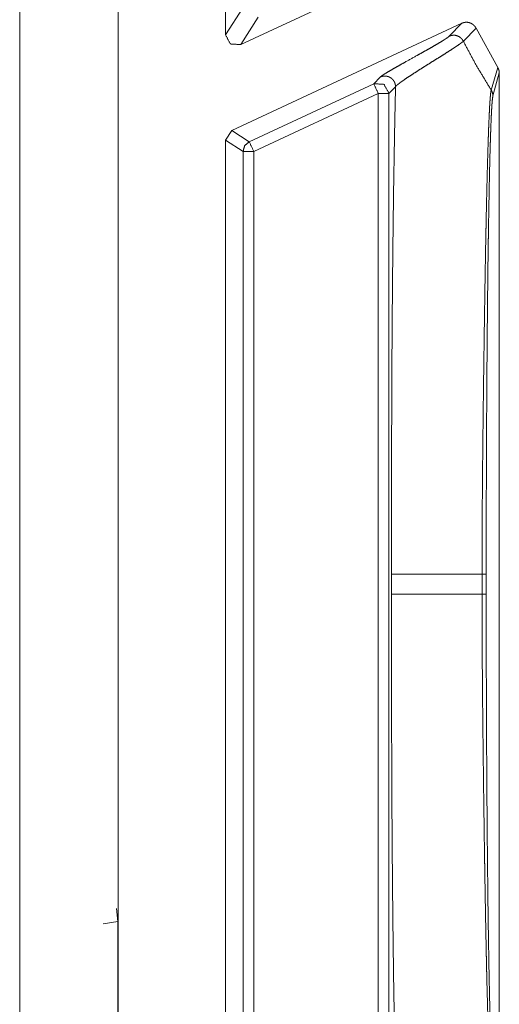
# Model space of a CAD drawing. Units: inches. Extents: x 68 to 120, y 5 to 129.
# Drawn here: x 113 to 114, y 32 to 33 of the extents above; entities that cross this region are included whole.
import ezdxf

# ---------------------------------------------------------------- set-up
doc = ezdxf.new("R2010")
doc.units = ezdxf.units.IN
doc.header["$MEASUREMENT"] = 0
doc.layers.add('Trimetric', color=7, linetype='Continuous')

msp = doc.modelspace()

# ---------------------------------------------------------------- linework, layer by layer
at = {"layer": 'Trimetric', "color": 95, "linetype": 'Continuous', "lineweight": 18}
msp.add_line((113.10796, 35.63888), (113.10796, 29.00888), dxfattribs=at)
at = {"layer": 'Trimetric', "color": 30, "linetype": 'Continuous', "lineweight": 18}
for p, q in [((113.19962, 29.01905), (113.19962, 35.62871)), ((113.29961, 33.27321), (113.29961, 33.59188)), ((113.31384, 33.26415), (113.49627, 33.34921)), ((113.29961, 33.27321), (113.31594, 33.29883)), ((113.51977, 33.28404), (113.30538, 33.18407)), ((113.33016, 33.28977), (113.31384, 33.26415)), ((113.50796, 33.27197), (113.51977, 33.28404)), ((113.53296, 33.27943), (113.52113, 33.26735)), ((113.55313, 33.24296), (113.53296, 33.27943)), ((113.54706, 33.22183), (113.55313, 33.24296)), ((113.55461, 33.23772), (113.54868, 33.21641)), ((113.55461, 32.28505), (113.55461, 33.23772)), ((113.32171, 33.17367), (113.43766, 33.22774)), ((113.43766, 33.22774), (113.44376, 33.23395)), ((113.44188, 33.21868), (113.32594, 33.16461)), ((113.44188, 33.21868), (113.44188, 32.30408)), ((113.45797, 33.22489), (113.45188, 33.21868)), ((113.45188, 32.30408), (113.45188, 33.21868)), ((113.29961, 33.17501), (113.30538, 33.18407)), ((113.30538, 33.18407), (113.32171, 33.17367)), ((113.29961, 32.34775), (113.29961, 33.17501)), ((113.31594, 33.16461), (113.29961, 33.17501)), ((113.31594, 32.35815), (113.31594, 33.16461)), ((113.32594, 33.16461), (113.32594, 32.35815)), ((113.45421, 32.77075), (113.45421, 32.75201)), ((113.53851, 32.75201), (113.53851, 32.77075)), ((113.54243, 32.77075), (113.54243, 32.75201)), ((113.1992, 32.4469), (113.19796, 32.45903)), ((113.1992, 32.4469), (113.18562, 32.44471)), ((113.1992, 32.20086), (113.1992, 32.4469))]:
    msp.add_line(p, q, dxfattribs=at)
for points, knots in [([(113.51977, 33.28404), (113.52067, 33.28441), (113.52159, 33.28469), (113.52206, 33.28479), (113.52253, 33.28487), (113.52301, 33.28493), (113.52349, 33.28497), (113.52446, 33.28497), (113.52542, 33.28488), (113.52637, 33.28469), (113.52729, 33.28442), (113.52819, 33.28406), (113.52904, 33.28361), (113.52946, 33.28336), (113.52986, 33.28309), (113.53024, 33.28279), (113.53061, 33.28248), (113.5313, 33.28181), (113.53193, 33.28108), (113.53248, 33.28028), (113.53296, 33.27943)], [0, 0, 0.062778, 0.125178, 0.156229, 0.186994, 0.218403, 0.249642, 0.311949, 0.374515, 0.437139, 0.49948, 0.5621, 0.623961, 0.655513, 0.68704, 0.717945, 0.749506, 0.811729, 0.874311, 0.936842, 1, 1]), ([(113.31384, 33.26415), (113.30423, 33.26478), (113.29961, 33.27321)], [0, 0, 0.500313, 1, 1]), ([(113.50796, 33.27197), (113.50977, 33.27261), (113.51168, 33.27289), (113.51361, 33.2728), (113.51547, 33.27234), (113.51723, 33.27153), (113.51879, 33.27039), (113.52011, 33.26899), (113.52112, 33.26735)], [0, 0, 0.12447, 0.249937, 0.375067, 0.49945, 0.624999, 0.750175, 0.875209, 1, 1]), ([(113.44375, 33.23395), (113.44439, 33.2345), (113.44534, 33.2352), (113.44658, 33.23603), (113.44806, 33.23698), (113.45171, 33.23919), (113.45608, 33.24173), (113.46099, 33.24452), (113.46628, 33.24749), (113.47732, 33.25364), (113.48278, 33.25668), (113.48801, 33.25963), (113.49291, 33.26241), (113.49731, 33.26497), (113.50112, 33.26725), (113.50423, 33.26921), (113.50655, 33.2708), (113.50796, 33.27197)], [0, 0, 0.011309, 0.027114, 0.04706, 0.070661, 0.127725, 0.195477, 0.271078, 0.352238, 0.521462, 0.605132, 0.685535, 0.760919, 0.829105, 0.88865, 0.937892, 0.97549, 1, 1]), ([(113.52112, 33.26735), (113.52111, 33.26733), (113.5211, 33.26732), (113.52108, 33.26731), (113.52107, 33.26729), (113.52103, 33.26726), (113.52101, 33.26723), (113.52094, 33.26716), (113.52086, 33.2671), (113.52072, 33.26696), (113.52055, 33.26681), (113.52017, 33.2665), (113.51974, 33.26615), (113.51871, 33.26538), (113.51749, 33.26449), (113.51446, 33.26242), (113.51074, 33.25997), (113.50646, 33.25721), (113.5017, 33.2542), (113.49658, 33.25099), (113.49123, 33.24764), (113.48578, 33.24422), (113.48037, 33.2408), (113.47515, 33.23746), (113.47028, 33.23427), (113.46593, 33.23132), (113.46228, 33.2287), (113.4608, 33.22755), (113.45956, 33.22652), (113.45904, 33.22605), (113.45861, 33.22563), (113.45841, 33.22543), (113.45824, 33.22524), (113.45818, 33.22514), (113.4581, 33.22506), (113.45806, 33.22501), (113.45804, 33.22497), (113.45802, 33.22495), (113.45801, 33.22493), (113.45798, 33.22491), (113.45797, 33.22489)], [0, 0, 0.000242, 0.000515, 0.000757, 0.00103, 0.001671, 0.002218, 0.003426, 0.004761, 0.007359, 0.010297, 0.016756, 0.023988, 0.040886, 0.06071, 0.108956, 0.16727, 0.234123, 0.30812, 0.387409, 0.470234, 0.554595, 0.638644, 0.720025, 0.796397, 0.865375, 0.924269, 0.948928, 0.97004, 0.979206, 0.98715, 0.990805, 0.994165, 0.995635, 0.997178, 0.997933, 0.998585, 0.99893, 0.999238, 0.999692, 1, 1]), ([(113.54706, 33.22183), (113.53345, 33.24423), (113.52112, 33.26735)], [0, 0, 0.499983, 1, 1]), ([(113.55313, 33.24296), (113.55377, 33.24174), (113.55423, 33.24045), (113.55439, 33.23978), (113.55452, 33.2391), (113.55459, 33.23841), (113.55461, 33.23772)], [0, 0, 0.249265, 0.498568, 0.623434, 0.749052, 0.874171, 1, 1]), ([(113.43766, 33.22774), (113.44724, 33.22711), (113.45188, 33.21868)], [0, 0, 0.499634, 1, 1]), ([(113.44375, 33.23395), (113.44492, 33.23441), (113.44614, 33.23471), (113.44737, 33.23486), (113.44864, 33.23486), (113.44987, 33.2347), (113.45108, 33.23438), (113.45224, 33.23392), (113.45335, 33.23331), (113.45435, 33.23258), (113.45526, 33.23172), (113.45607, 33.23075), (113.45673, 33.22969), (113.45727, 33.22856), (113.45766, 33.22737), (113.45789, 33.22614), (113.45797, 33.22489)], [0, 0, 0.062739, 0.125061, 0.187252, 0.250274, 0.312507, 0.37495, 0.437203, 0.500229, 0.562279, 0.624786, 0.687633, 0.749959, 0.812445, 0.875006, 0.937507, 1, 1]), ([(113.45797, 33.22488), (113.45765, 33.20974), (113.45703, 33.17918), (113.45676, 33.16383), (113.45625, 33.1331), (113.45582, 33.10246), (113.45546, 33.07205), (113.45516, 33.04202), (113.45491, 33.01247), (113.4547, 32.98345), (113.45455, 32.95502), (113.45448, 32.94104), (113.45434, 32.90004), (113.45422, 32.8214), (113.45421, 32.77075)], [0, 0, 0.033359, 0.100654, 0.134462, 0.20214, 0.269616, 0.336573, 0.40269, 0.46776, 0.531668, 0.59427, 0.625041, 0.715332, 0.888472, 1, 1]), ([(113.53851, 32.77075), (113.53851, 32.77107), (113.53851, 32.77138), (113.53851, 32.77201), (113.53851, 32.77326), (113.53851, 32.77575), (113.53852, 32.77825), (113.53852, 32.78573), (113.53853, 32.7907), (113.53861, 32.8105), (113.53873, 32.83016), (113.53905, 32.86907), (113.53925, 32.88832), (113.53946, 32.90744), (113.53969, 32.92642), (113.53979, 32.93587), (113.53992, 32.94524), (113.54016, 32.96369), (113.54065, 32.99944), (113.54117, 33.03363), (113.54172, 33.06619), (113.54201, 33.08184), (113.54216, 33.08946), (113.54231, 33.09691), (113.54261, 33.11128), (113.54292, 33.12495), (113.54323, 33.13791), (113.54354, 33.15015), (113.54387, 33.16164), (113.54421, 33.17236), (113.54438, 33.17743), (113.54455, 33.18229), (113.54464, 33.18464), (113.54472, 33.18693), (113.54481, 33.18916), (113.5449, 33.19132), (113.54525, 33.1993), (113.5456, 33.20619), (113.54578, 33.20922), (113.54597, 33.21196), (113.54615, 33.21441), (113.54633, 33.21655), (113.54642, 33.21751), (113.54651, 33.21839), (113.54657, 33.21879), (113.5466, 33.21918), (113.54666, 33.21955), (113.5467, 33.21989), (113.54679, 33.22051), (113.54688, 33.22104), (113.54693, 33.22127), (113.54697, 33.22148), (113.54699, 33.22158), (113.54702, 33.22166), (113.54705, 33.22175), (113.54705, 33.22179), (113.54706, 33.2218), (113.54706, 33.22182), (113.54706, 33.22183)], [0, 0, 0.000693, 0.001392, 0.002777, 0.005547, 0.011081, 0.016614, 0.033184, 0.044207, 0.088089, 0.131655, 0.217885, 0.26055, 0.30292, 0.344995, 0.365924, 0.386694, 0.427586, 0.506824, 0.582593, 0.654771, 0.689446, 0.706352, 0.722861, 0.75471, 0.785009, 0.813743, 0.840869, 0.866351, 0.890125, 0.901364, 0.912141, 0.917353, 0.922434, 0.927373, 0.932167, 0.949858, 0.96515, 0.971871, 0.977959, 0.983406, 0.988177, 0.990307, 0.992258, 0.993167, 0.99403, 0.994846, 0.995609, 0.997001, 0.998194, 0.998719, 0.999189, 0.999413, 0.999616, 0.999812, 0.999899, 0.999935, 0.999978, 1, 1]), ([(113.54706, 33.22183), (113.54775, 33.22058), (113.54826, 33.21924), (113.54857, 33.21784), (113.54867, 33.21641)], [0, 0, 0.249749, 0.500086, 0.750446, 1, 1]), ([(113.54867, 33.21641), (113.54834, 33.21448), (113.548, 33.21121), (113.54783, 33.20911), (113.54766, 33.2067), (113.5475, 33.204), (113.54733, 33.20101), (113.54702, 33.19419), (113.54671, 33.18627), (113.54663, 33.18412), (113.54655, 33.18191), (113.5464, 33.17731), (113.54625, 33.17249), (113.5461, 33.16747), (113.54581, 33.15686), (113.54554, 33.14548), (113.54528, 33.13337), (113.54478, 33.10702), (113.54443, 33.08544), (113.54433, 33.0779), (113.54421, 33.07022), (113.5441, 33.06243), (113.54391, 33.04653), (113.54373, 33.03024), (113.54339, 32.99645), (113.5431, 32.96113), (113.54304, 32.95206), (113.54298, 32.9429), (113.54295, 32.93829), (113.54292, 32.93365), (113.54287, 32.92433), (113.54276, 32.90558), (113.54269, 32.88671), (113.54254, 32.84858), (113.54246, 32.80993), (113.54244, 32.79041), (113.54244, 32.77075)], [0, 0, 0.004389, 0.011767, 0.016507, 0.021917, 0.027988, 0.034695, 0.050009, 0.067804, 0.072627, 0.077588, 0.08792, 0.098725, 0.109983, 0.133812, 0.159341, 0.186512, 0.245628, 0.294041, 0.310962, 0.328198, 0.345674, 0.381334, 0.417899, 0.493694, 0.572927, 0.593264, 0.613813, 0.624168, 0.634574, 0.655489, 0.697543, 0.739883, 0.825423, 0.912116, 0.955908, 1, 1]), ([(113.32171, 33.17367), (113.3175, 33.16998), (113.31594, 33.16461)], [0, 0, 0.500002, 1, 1]), ([(113.45421, 32.77075), (113.45615, 32.77075), (113.45802, 32.77075), (113.46369, 32.77075), (113.47196, 32.77075), (113.4828, 32.77075), (113.48916, 32.77075), (113.50362, 32.77075), (113.51167, 32.77075), (113.52916, 32.77075), (113.53851, 32.77075)], [0, 0, 0.023015, 0.045258, 0.11245, 0.210534, 0.339203, 0.414581, 0.586191, 0.68165, 0.889095, 1, 1]), ([(113.53851, 32.77075), (113.53936, 32.77075), (113.5408, 32.77075), (113.54181, 32.77075), (113.54235, 32.77075), (113.54244, 32.77075)], [0, 0, 0.218543, 0.582781, 0.84106, 0.976821, 1, 1]), ([(113.45797, 32.29788), (113.45765, 32.31303), (113.45703, 32.34358), (113.45676, 32.35893), (113.45625, 32.38967), (113.45582, 32.42031), (113.45546, 32.45072), (113.45516, 32.48074), (113.45491, 32.51029), (113.4547, 32.53931), (113.45455, 32.56775), (113.45448, 32.58172), (113.45434, 32.62273), (113.45422, 32.70136), (113.45421, 32.75201)], [0, 0, 0.033366, 0.100654, 0.134462, 0.20214, 0.269623, 0.33658, 0.40269, 0.467767, 0.531668, 0.594277, 0.625048, 0.715339, 0.888479, 1, 1]), ([(113.45421, 32.75201), (113.45634, 32.75201), (113.46107, 32.75201), (113.46832, 32.75201), (113.47802, 32.75201), (113.49005, 32.75201), (113.50427, 32.75201), (113.52048, 32.75201), (113.53851, 32.75201)], [0, 0, 0.025332, 0.081403, 0.167439, 0.282515, 0.425239, 0.593914, 0.786222, 1, 1]), ([(113.54706, 32.30094), (113.54706, 32.30094), (113.54706, 32.30096), (113.54705, 32.30097), (113.54705, 32.30101), (113.54702, 32.3011), (113.54699, 32.30119), (113.54697, 32.30128), (113.54693, 32.30149), (113.54688, 32.30172), (113.54679, 32.30224), (113.5467, 32.30286), (113.54651, 32.30433), (113.54634, 32.30612), (113.54616, 32.30823), (113.54598, 32.31064), (113.5458, 32.31335), (113.54563, 32.31634), (113.54545, 32.31963), (113.54526, 32.32319), (113.54517, 32.32508), (113.54508, 32.32704), (113.545, 32.32907), (113.54495, 32.3301), (113.54491, 32.33115), (113.54456, 32.34008), (113.54422, 32.34988), (113.54388, 32.36053), (113.54356, 32.372), (113.54292, 32.39737), (113.54288, 32.39906), (113.5428, 32.40247), (113.54269, 32.40766), (113.54262, 32.41116), (113.54246, 32.41828), (113.54202, 32.44046), (113.54173, 32.45594), (113.54119, 32.48851), (113.54106, 32.49699), (113.54098, 32.50127), (113.54078, 32.51426), (113.54065, 32.52301), (113.54016, 32.55878), (113.53969, 32.5957), (113.53959, 32.60511), (113.53947, 32.61459), (113.53926, 32.63376), (113.53916, 32.64346), (113.53905, 32.6532), (113.53896, 32.66299), (113.53873, 32.69249), (113.53861, 32.71225), (113.53853, 32.73209), (113.53852, 32.73706), (113.53852, 32.74453), (113.53851, 32.74702), (113.53851, 32.74952), (113.53851, 32.75076), (113.53851, 32.75138), (113.53851, 32.7517), (113.53851, 32.75201)], [0, 0, 0.000022, 0.000065, 0.000101, 0.000188, 0.000384, 0.000587, 0.000811, 0.001274, 0.001799, 0.002977, 0.004349, 0.007634, 0.011627, 0.016312, 0.021672, 0.027688, 0.034335, 0.041625, 0.049535, 0.053731, 0.058078, 0.062569, 0.064873, 0.067197, 0.086986, 0.108727, 0.132336, 0.157775, 0.214011, 0.217756, 0.225318, 0.23682, 0.244583, 0.260349, 0.309529, 0.343844, 0.416029, 0.434809, 0.444311, 0.473091, 0.492491, 0.571758, 0.653584, 0.674441, 0.695449, 0.737949, 0.759433, 0.781025, 0.802711, 0.868093, 0.911889, 0.955858, 0.966881, 0.98343, 0.988948, 0.994474, 0.997237, 0.998615, 0.999307, 1, 1]), ([(113.53851, 32.75201), (113.53936, 32.75201), (113.5408, 32.75201), (113.54181, 32.75201), (113.54235, 32.75201), (113.54244, 32.75201)], [0, 0, 0.218543, 0.582781, 0.84106, 0.976821, 1, 1]), ([(113.54244, 32.75201), (113.54244, 32.73237), (113.54246, 32.71286), (113.54254, 32.67425), (113.54269, 32.63615), (113.54276, 32.61729), (113.54287, 32.59856), (113.54292, 32.58924), (113.54295, 32.5846), (113.54298, 32.57999), (113.54304, 32.57083), (113.5431, 32.56177), (113.54339, 32.52648), (113.54354, 32.5094), (113.54391, 32.47642), (113.5441, 32.46053), (113.54431, 32.44507), (113.54455, 32.43016), (113.54502, 32.40242), (113.54528, 32.3896), (113.54554, 32.37748), (113.54581, 32.3661), (113.5461, 32.35548), (113.54624, 32.35046), (113.5464, 32.34564), (113.54646, 32.34331), (113.54654, 32.34104), (113.54662, 32.33883), (113.5467, 32.33668), (113.54701, 32.32877), (113.54733, 32.32193), (113.54749, 32.31892), (113.54766, 32.31619), (113.54783, 32.31375), (113.54798, 32.31162), (113.54808, 32.31066), (113.54815, 32.30979), (113.54821, 32.30939), (113.54824, 32.309), (113.54828, 32.30864), (113.54832, 32.3083), (113.54851, 32.30715), (113.54867, 32.30636)], [0, 0, 0.044055, 0.087819, 0.174448, 0.259916, 0.302226, 0.344245, 0.365152, 0.375551, 0.385899, 0.406433, 0.426756, 0.505946, 0.544256, 0.618249, 0.653887, 0.688584, 0.722034, 0.784259, 0.813036, 0.840215, 0.865752, 0.889595, 0.90086, 0.911673, 0.916911, 0.922011, 0.926966, 0.931781, 0.949547, 0.964914, 0.971678, 0.977809, 0.983284, 0.988088, 0.990237, 0.992202, 0.993122, 0.993988, 0.994811, 0.995582, 0.998192, 1, 1])]:
    msp.add_open_spline(points, degree=1, knots=knots, dxfattribs=at)
for points in [[(113.43766, 33.22774), (113.44188, 33.21868)], [(113.45188, 33.21868), (113.44188, 33.21868)], [(113.32171, 33.17367), (113.32594, 33.16461)], [(113.32594, 33.16461), (113.31594, 33.16461)]]:
    msp.add_open_spline(points, degree=1, dxfattribs=at)

doc.saveas('drawing.dxf')
